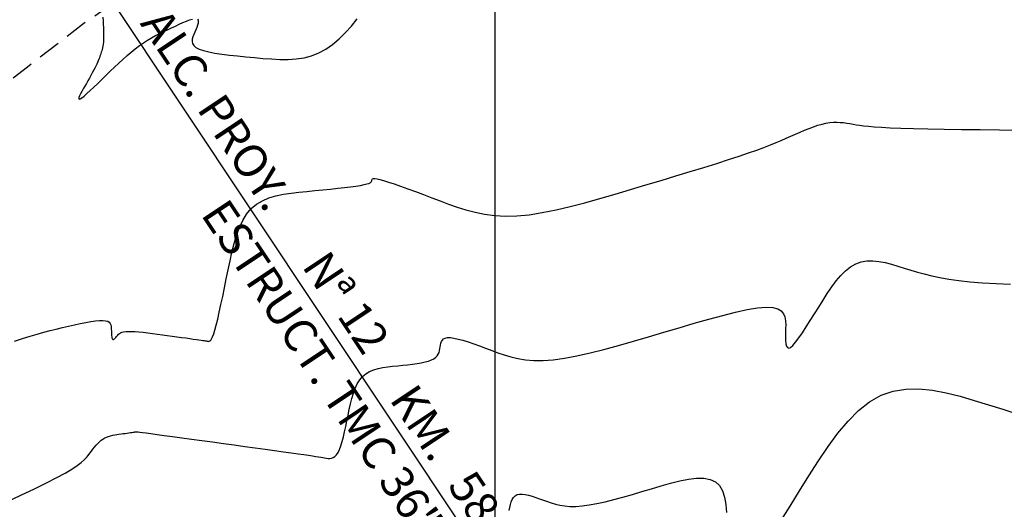
# Model space of a CAD drawing. Units: millimetres. Extents: x 181621 to 186229, y 8940800 to 8944800.
# Drawn here: x 184574 to 184628, y 8943261 to 8943288 of the extents above; entities that cross this region are included whole.
import ezdxf
from ezdxf.enums import TextEntityAlignment as Align

# ---------------------------------------------------------------- set-up
doc = ezdxf.new("R2010")
doc.units = ezdxf.units.MM
doc.linetypes.add('DASHED', pattern=[0.75, 0.5, -0.25])
for name, color, linetype in [('ALCANT.PROY.', 242, 'Continuous'), ('BLK ALC-PERFIL', 1, 'Continuous'), ('CNIVEL_S', 36, 'Continuous'), ('CUADRICULA', 2, 'Continuous'), ('EJE_LINEA', 154, 'Continuous'), ('TROCHA', 8, 'Continuous')]:
    doc.layers.add(name, color=color, linetype=linetype)
doc.styles.add('SIMPLEX', font='simplex.shx')
doc.dimstyles.new('ISO-25', dxfattribs={"dimtxt": 0.5, "dimasz": 2.5, "dimexe": 0.15, "dimexo": 0.15, "dimgap": 0.15, "dimtad": 1, "dimdec": 3, "dimtxsty": 'Standard', "dimcen": 0.5, "dimadec": 3, "dimazin": 0, "dimtfac": 1, "dimtdec": 3, "dimtmove": 0, "dimatfit": 3, "dimfxl": 0, "dimarcsym": 0})

# ---------------------------------------------------------------- blocks, each defined once
blk = doc.blocks.new('BLK-ALC-D-PERF')
at = {"layer": 'BLK ALC-PERFIL', "char_height": 3.6, "attachment_point": 1, "rotation": 90, "style": 'SIMPLEX'}
for s, insert, width in [('KM.', (-4.66, 63.03), 8.0802), ('Nª', (-4.76, 45.54), 0.00000000115)]:
    blk.add_mtext(s, dxfattribs=dict(at, insert=insert, width=width))
at = {"layer": 'BLK ALC-PERFIL', "style": 'SIMPLEX'}
for tag, p in [('0+000.00', (0, 74.44)), ('Nro', (-0.38, 51.86)), ('ALC. EXIST.', (0, 6.01))]:
    blk.add_attdef(tag, text='', height=3.6, rotation=90, dxfattribs=at).set_placement(p, align=Align.BOTTOM_LEFT)
at = {"layer": 'BLK ALC-PERFIL', "color": 234, "style": 'SIMPLEX'}
blk.add_attdef('DESCRIPCION', text='', height=3.6, rotation=90, dxfattribs=at).set_placement((1.75, 55.35), align=Align.TOP_LEFT)
at = {"layer": 'BLK ALC-PERFIL', "style": 'SIMPLEX'}
blk.add_attdef('LONG.', text='', height=3.6, rotation=90, dxfattribs=at).set_placement((1.79, 13.78), align=Align.TOP_CENTER)
at = {"layer": 'BLK ALC-PERFIL', "linetype": 'Continuous'}
blk.add_leader([(0, 0), (0, 104.73)], dimstyle='ISO-25', override={"dimasz": 3.5, "dimgap": 0.625, "dimtad": 0, "dimldrblk": 'Open30'}, dxfattribs=at)

msp = doc.modelspace()

# ---------------------------------------------------------------- linework, layer by layer
at = {"layer": 'CNIVEL_S'}
for points in [[(184578.457, 8943288.078), (184578.47, 8943287.878), (184578.481, 8943287.682), (184578.49, 8943287.493), (184578.497, 8943287.311), (184578.501, 8943287.14), (184578.501, 8943286.98), (184578.498, 8943286.835), (184578.49, 8943286.705), (184578.477, 8943286.588), (184578.461, 8943286.484), (184578.443, 8943286.39), (184578.421, 8943286.304), (184578.399, 8943286.223), (184578.374, 8943286.147), (184578.35, 8943286.073), (184578.325, 8943285.999), (184578.299, 8943285.924), (184578.271, 8943285.846), (184578.241, 8943285.765), (184578.206, 8943285.679), (184578.167, 8943285.587), (184578.123, 8943285.488), (184578.071, 8943285.381), (184578.013, 8943285.264), (184577.948, 8943285.139), (184577.877, 8943285.008), (184577.802, 8943284.87), (184577.723, 8943284.727), (184577.641, 8943284.581), (184577.557, 8943284.433), (184577.473, 8943284.283), (184577.389, 8943284.134), (184577.31, 8943283.991), (184577.24, 8943283.86), (184577.186, 8943283.746), (184577.151, 8943283.656), (184577.141, 8943283.594), (184577.161, 8943283.568), (184577.215, 8943283.583), (184577.307, 8943283.643), (184577.433, 8943283.743), (184577.589, 8943283.879), (184577.77, 8943284.044), (184577.97, 8943284.232), (184578.185, 8943284.438), (184578.41, 8943284.655), (184578.64, 8943284.879), (184578.871, 8943285.103), (184579.101, 8943285.325), (184579.332, 8943285.543), (184579.561, 8943285.755), (184579.79, 8943285.96), (184580.017, 8943286.155), (184580.244, 8943286.339), (184580.469, 8943286.509), (184580.692, 8943286.665), (184580.914, 8943286.807), (184581.135, 8943286.937), (184581.354, 8943287.058), (184581.573, 8943287.172), (184581.791, 8943287.279), (184582.009, 8943287.383), (184582.227, 8943287.484), (184582.444, 8943287.585), (184582.656, 8943287.682), (184582.86, 8943287.772), (184583.051, 8943287.851), (184583.225, 8943287.916), (184583.377, 8943287.962)], [(184583.663, 8943287.958), (184583.696, 8943287.904), (184583.704, 8943287.828), (184583.69, 8943287.734), (184583.658, 8943287.626), (184583.614, 8943287.507), (184583.561, 8943287.38), (184583.504, 8943287.25), (184583.448, 8943287.12), (184583.399, 8943286.991), (184583.368, 8943286.864), (184583.36, 8943286.742), (184583.386, 8943286.625), (184583.453, 8943286.515), (184583.569, 8943286.413), (184583.742, 8943286.321), (184583.979, 8943286.239), (184584.273, 8943286.166), (184584.616, 8943286.102), (184585, 8943286.044), (184585.418, 8943285.992), (184585.86, 8943285.944), (184586.318, 8943285.898), (184586.784, 8943285.854), (184587.252, 8943285.811), (184587.717, 8943285.776), (184588.177, 8943285.755), (184588.631, 8943285.754), (184589.075, 8943285.783), (184589.507, 8943285.846), (184589.926, 8943285.952), (184590.327, 8943286.108), (184590.711, 8943286.318), (184591.079, 8943286.578), (184591.432, 8943286.88), (184591.774, 8943287.218), (184592.106, 8943287.584), (184592.431, 8943287.971)], [(184573.612, 8943270.285), (184574.054, 8943270.438), (184574.465, 8943270.571), (184574.85, 8943270.685), (184575.215, 8943270.785), (184575.565, 8943270.874), (184575.905, 8943270.956), (184576.24, 8943271.034), (184576.573, 8943271.111), (184576.9, 8943271.186), (184577.218, 8943271.255), (184577.519, 8943271.317), (184577.8, 8943271.368), (184578.056, 8943271.406), (184578.28, 8943271.429), (184578.467, 8943271.433), (184578.615, 8943271.417), (184578.727, 8943271.383), (184578.808, 8943271.334), (184578.863, 8943271.271), (184578.897, 8943271.198), (184578.915, 8943271.117), (184578.923, 8943271.031), (184578.926, 8943270.942), (184578.929, 8943270.853), (184578.931, 8943270.766), (184578.935, 8943270.684), (184578.941, 8943270.607), (184578.948, 8943270.539), (184578.959, 8943270.482), (184578.973, 8943270.437), (184578.99, 8943270.407), (184579.012, 8943270.392), (184579.038, 8943270.393), (184579.068, 8943270.405), (184579.1, 8943270.429), (184579.134, 8943270.46), (184579.17, 8943270.498), (184579.207, 8943270.54), (184579.244, 8943270.585), (184579.283, 8943270.629), (184579.325, 8943270.672), (184579.374, 8943270.713), (184579.434, 8943270.749), (184579.509, 8943270.781), (184579.603, 8943270.806), (184579.718, 8943270.823), (184579.859, 8943270.832), (184580.028, 8943270.831), (184580.223, 8943270.821), (184580.441, 8943270.803), (184580.676, 8943270.779), (184580.926, 8943270.749), (184581.187, 8943270.716), (184581.456, 8943270.68), (184581.728, 8943270.643), (184582, 8943270.606), (184582.269, 8943270.569), (184582.53, 8943270.534), (184582.78, 8943270.499), (184583.016, 8943270.467), (184583.233, 8943270.437), (184583.429, 8943270.41), (184583.598, 8943270.386), (184583.74, 8943270.365), (184583.856, 8943270.348), (184583.95, 8943270.334), (184584.026, 8943270.322), (184584.088, 8943270.312), (184584.138, 8943270.304), (184584.181, 8943270.296), (184584.22, 8943270.289), (184584.259, 8943270.283), (184584.299, 8943270.285), (184584.341, 8943270.303), (184584.385, 8943270.344), (184584.434, 8943270.417), (184584.488, 8943270.529), (184584.547, 8943270.689), (184584.613, 8943270.903), (184584.687, 8943271.178), (184584.768, 8943271.507), (184584.854, 8943271.884), (184584.946, 8943272.3), (184585.041, 8943272.748), (184585.139, 8943273.219), (184585.239, 8943273.706), (184585.34, 8943274.201), (184585.443, 8943274.696), (184585.55, 8943275.183), (184585.668, 8943275.657), (184585.802, 8943276.109), (184585.957, 8943276.534), (184586.139, 8943276.922), (184586.352, 8943277.268), (184586.602, 8943277.565), (184586.893, 8943277.808), (184587.221, 8943278), (184587.581, 8943278.151), (184587.967, 8943278.266), (184588.374, 8943278.352), (184588.797, 8943278.418), (184589.23, 8943278.469), (184589.669, 8943278.513), (184590.108, 8943278.556), (184590.54, 8943278.599), (184590.958, 8943278.641), (184591.356, 8943278.683), (184591.727, 8943278.725), (184592.063, 8943278.765), (184592.359, 8943278.805), (184592.608, 8943278.843), (184592.804, 8943278.88), (184592.953, 8943278.917), (184593.061, 8943278.952), (184593.135, 8943278.986), (184593.182, 8943279.02), (184593.209, 8943279.053), (184593.222, 8943279.086), (184593.228, 8943279.119), (184593.234, 8943279.151), (184593.248, 8943279.18), (184593.276, 8943279.202), (184593.325, 8943279.215), (184593.403, 8943279.215), (184593.517, 8943279.199), (184593.673, 8943279.163), (184593.88, 8943279.105), (184594.142, 8943279.022), (184594.454, 8943278.917), (184594.809, 8943278.792), (184595.2, 8943278.651), (184595.62, 8943278.497), (184596.061, 8943278.334), (184596.516, 8943278.164), (184596.979, 8943277.991), (184597.443, 8943277.818), (184597.914, 8943277.652), (184598.397, 8943277.499), (184598.897, 8943277.367), (184599.421, 8943277.26), (184599.975, 8943277.188), (184600.564, 8943277.155), (184601.195, 8943277.168), (184601.872, 8943277.233), (184602.59, 8943277.344), (184603.343, 8943277.495), (184604.126, 8943277.679), (184604.934, 8943277.89), (184605.758, 8943278.121), (184606.595, 8943278.365), (184607.438, 8943278.616), (184608.28, 8943278.867), (184609.113, 8943279.117), (184609.927, 8943279.362), (184610.714, 8943279.6), (184611.465, 8943279.83), (184612.169, 8943280.049), (184612.818, 8943280.255), (184613.403, 8943280.446), (184613.918, 8943280.621), (184614.368, 8943280.78), (184614.763, 8943280.926), (184615.112, 8943281.061), (184615.425, 8943281.188), (184615.71, 8943281.308), (184615.976, 8943281.424), (184616.233, 8943281.537), (184616.489, 8943281.65), (184616.743, 8943281.761), (184616.995, 8943281.867), (184617.243, 8943281.967), (184617.485, 8943282.057), (184617.721, 8943282.136), (184617.949, 8943282.202), (184618.167, 8943282.252), (184618.376, 8943282.285), (184618.575, 8943282.302), (184618.767, 8943282.306), (184618.952, 8943282.298), (184619.131, 8943282.282), (184619.307, 8943282.258), (184619.48, 8943282.231), (184619.651, 8943282.201), (184619.825, 8943282.17), (184620.013, 8943282.14), (184620.231, 8943282.111), (184620.493, 8943282.082), (184620.813, 8943282.055), (184621.207, 8943282.029), (184621.688, 8943282.005), (184622.272, 8943281.983), (184622.968, 8943281.963), (184623.766, 8943281.946), (184624.652, 8943281.93), (184625.612, 8943281.915), (184626.63, 8943281.902), (184627.692, 8943281.89), (184628.783, 8943281.878)], [(184573.159, 8943261.458), (184573.966, 8943261.836), (184574.705, 8943262.19), (184575.363, 8943262.515), (184575.928, 8943262.805), (184576.39, 8943263.058), (184576.758, 8943263.276), (184577.045, 8943263.465), (184577.266, 8943263.629), (184577.433, 8943263.774), (184577.559, 8943263.904), (184577.659, 8943264.024), (184577.746, 8943264.139), (184577.83, 8943264.253), (184577.915, 8943264.365), (184578, 8943264.475), (184578.088, 8943264.58), (184578.177, 8943264.679), (184578.269, 8943264.77), (184578.363, 8943264.852), (184578.461, 8943264.923), (184578.563, 8943264.983), (184578.669, 8943265.032), (184578.777, 8943265.071), (184578.888, 8943265.103), (184579.001, 8943265.129), (184579.115, 8943265.151), (184579.231, 8943265.169), (184579.347, 8943265.186), (184579.462, 8943265.202), (184579.576, 8943265.218), (184579.686, 8943265.234), (184579.791, 8943265.249), (184579.889, 8943265.263), (184579.978, 8943265.276), (184580.057, 8943265.287), (184580.123, 8943265.297), (184580.175, 8943265.305), (184580.215, 8943265.311), (184580.244, 8943265.315), (184580.265, 8943265.319), (184580.278, 8943265.321), (184580.286, 8943265.323), (184580.29, 8943265.324), (184580.293, 8943265.325), (184580.297, 8943265.326), (184580.31, 8943265.325), (184580.342, 8943265.322), (184580.401, 8943265.315), (184580.498, 8943265.303), (184580.641, 8943265.285), (184580.84, 8943265.258), (184581.103, 8943265.223), (184581.438, 8943265.178), (184581.837, 8943265.124), (184582.292, 8943265.062), (184582.793, 8943264.994), (184583.332, 8943264.921), (184583.898, 8943264.843), (184584.483, 8943264.764), (184585.077, 8943264.683), (184585.672, 8943264.601), (184586.258, 8943264.521), (184586.829, 8943264.443), (184587.377, 8943264.368), (184587.894, 8943264.297), (184588.372, 8943264.23), (184588.803, 8943264.17), (184589.18, 8943264.117), (184589.497, 8943264.071), (184589.76, 8943264.032), (184589.977, 8943263.999), (184590.154, 8943263.971), (184590.301, 8943263.946), (184590.424, 8943263.925), (184590.532, 8943263.906), (184590.632, 8943263.888), (184590.73, 8943263.871), (184590.828, 8943263.859), (184590.925, 8943263.857), (184591.02, 8943263.87), (184591.113, 8943263.905), (184591.204, 8943263.965), (184591.291, 8943264.056), (184591.374, 8943264.183), (184591.453, 8943264.349), (184591.528, 8943264.552), (184591.6, 8943264.786), (184591.669, 8943265.045), (184591.736, 8943265.325), (184591.802, 8943265.62), (184591.866, 8943265.926), (184591.93, 8943266.236), (184591.994, 8943266.547), (184592.062, 8943266.854), (184592.136, 8943267.151), (184592.22, 8943267.436), (184592.317, 8943267.702), (184592.431, 8943267.946), (184592.565, 8943268.164), (184592.723, 8943268.35), (184592.905, 8943268.503), (184593.111, 8943268.624), (184593.337, 8943268.718), (184593.58, 8943268.79), (184593.836, 8943268.845), (184594.101, 8943268.886), (184594.374, 8943268.918), (184594.649, 8943268.946), (184594.925, 8943268.973), (184595.197, 8943269.001), (184595.46, 8943269.032), (184595.711, 8943269.066), (184595.946, 8943269.105), (184596.161, 8943269.15), (184596.351, 8943269.202), (184596.513, 8943269.262), (184596.643, 8943269.331), (184596.745, 8943269.408), (184596.823, 8943269.492), (184596.88, 8943269.582), (184596.921, 8943269.677), (184596.949, 8943269.775), (184596.97, 8943269.876), (184596.987, 8943269.978), (184597.003, 8943270.079), (184597.025, 8943270.177), (184597.057, 8943270.267), (184597.104, 8943270.347), (184597.171, 8943270.413), (184597.263, 8943270.461), (184597.385, 8943270.487), (184597.543, 8943270.488), (184597.739, 8943270.462), (184597.97, 8943270.411), (184598.232, 8943270.339), (184598.519, 8943270.249), (184598.826, 8943270.144), (184599.148, 8943270.029), (184599.48, 8943269.906), (184599.817, 8943269.78), (184600.156, 8943269.655), (184600.503, 8943269.535), (184600.866, 8943269.427), (184601.253, 8943269.337), (184601.671, 8943269.271), (184602.129, 8943269.234), (184602.634, 8943269.232), (184603.194, 8943269.272), (184603.814, 8943269.357), (184604.49, 8943269.484), (184605.214, 8943269.646), (184605.977, 8943269.838), (184606.771, 8943270.053), (184607.589, 8943270.286), (184608.423, 8943270.531), (184609.265, 8943270.781), (184610.105, 8943271.032), (184610.933, 8943271.275), (184611.734, 8943271.503), (184612.495, 8943271.708), (184613.203, 8943271.884), (184613.845, 8943272.022), (184614.407, 8943272.115), (184614.876, 8943272.155), (184615.243, 8943272.138), (184615.517, 8943272.068), (184615.711, 8943271.953), (184615.839, 8943271.801), (184615.914, 8943271.619), (184615.949, 8943271.414), (184615.958, 8943271.194), (184615.953, 8943270.967), (184615.946, 8943270.74), (184615.944, 8943270.523), (184615.949, 8943270.324), (184615.965, 8943270.154), (184615.996, 8943270.022), (184616.046, 8943269.937), (184616.119, 8943269.91), (184616.218, 8943269.948), (184616.346, 8943270.059), (184616.5, 8943270.237), (184616.677, 8943270.472), (184616.873, 8943270.754), (184617.084, 8943271.074), (184617.306, 8943271.422), (184617.535, 8943271.789), (184617.769, 8943272.166), (184618.003, 8943272.543), (184618.239, 8943272.913), (184618.479, 8943273.267), (184618.725, 8943273.598), (184618.978, 8943273.899), (184619.24, 8943274.161), (184619.513, 8943274.378), (184619.799, 8943274.541), (184620.1, 8943274.645), (184620.414, 8943274.696), (184620.738, 8943274.701), (184621.072, 8943274.667), (184621.414, 8943274.604), (184621.761, 8943274.517), (184622.112, 8943274.415), (184622.464, 8943274.305), (184622.819, 8943274.194), (184623.183, 8943274.085), (184623.565, 8943273.979), (184623.974, 8943273.877), (184624.421, 8943273.782), (184624.913, 8943273.695), (184625.461, 8943273.618), (184626.073, 8943273.551), (184626.755, 8943273.497), (184627.502, 8943273.454), (184628.304, 8943273.42)], [(184615.686, 8943260.427), (184616.193, 8943261.239), (184616.709, 8943262.072), (184617.227, 8943262.906), (184617.749, 8943263.722), (184618.28, 8943264.505), (184618.822, 8943265.238), (184619.381, 8943265.902), (184619.961, 8943266.482), (184620.565, 8943266.961), (184621.198, 8943267.321), (184621.863, 8943267.552), (184622.556, 8943267.664), (184623.274, 8943267.675), (184624.012, 8943267.602), (184624.767, 8943267.46), (184625.535, 8943267.268), (184626.31, 8943267.042), (184627.09, 8943266.8), (184627.869, 8943266.555), (184628.645, 8943266.313)], [(184615.686, 8943260.427), (184616.193, 8943261.239), (184616.709, 8943262.072), (184617.227, 8943262.906), (184617.749, 8943263.722), (184618.28, 8943264.505), (184618.822, 8943265.238), (184619.381, 8943265.902), (184619.961, 8943266.482), (184620.565, 8943266.961), (184621.198, 8943267.321), (184621.863, 8943267.552), (184622.556, 8943267.664), (184623.274, 8943267.675), (184624.012, 8943267.602), (184624.767, 8943267.46), (184625.535, 8943267.268), (184626.31, 8943267.042), (184627.09, 8943266.8), (184627.869, 8943266.555), (184628.645, 8943266.313)], [(184615.686, 8943260.427), (184616.193, 8943261.239), (184616.709, 8943262.072), (184617.227, 8943262.906), (184617.749, 8943263.722), (184618.28, 8943264.505), (184618.822, 8943265.238), (184619.381, 8943265.902), (184619.961, 8943266.482), (184620.565, 8943266.961), (184621.198, 8943267.321), (184621.863, 8943267.552), (184622.556, 8943267.664), (184623.274, 8943267.675), (184624.012, 8943267.602), (184624.767, 8943267.46), (184625.535, 8943267.268), (184626.31, 8943267.042), (184627.09, 8943266.8), (184627.869, 8943266.555), (184628.645, 8943266.313)], [(184600.772, 8943261.007), (184600.802, 8943261.174), (184600.838, 8943261.332), (184600.883, 8943261.479), (184600.939, 8943261.611), (184601.009, 8943261.723), (184601.097, 8943261.811), (184601.205, 8943261.872), (184601.336, 8943261.903), (184601.487, 8943261.906), (184601.655, 8943261.886), (184601.837, 8943261.846), (184602.032, 8943261.791), (184602.235, 8943261.724), (184602.443, 8943261.649), (184602.655, 8943261.57), (184602.868, 8943261.491), (184603.086, 8943261.416), (184603.314, 8943261.349), (184603.556, 8943261.292), (184603.819, 8943261.25), (184604.106, 8943261.227), (184604.423, 8943261.226), (184604.775, 8943261.251), (184605.164, 8943261.305), (184605.589, 8943261.384), (184606.043, 8943261.486), (184606.521, 8943261.606), (184607.02, 8943261.741), (184607.534, 8943261.888), (184608.057, 8943262.041), (184608.585, 8943262.199), (184609.113, 8943262.355), (184609.632, 8943262.501), (184610.135, 8943262.626), (184610.611, 8943262.72), (184611.054, 8943262.773), (184611.454, 8943262.774), (184611.803, 8943262.712), (184612.093, 8943262.578), (184612.317, 8943262.365), (184612.481, 8943262.079), (184612.595, 8943261.731), (184612.666, 8943261.331), (184612.703, 8943260.89)], [(184600.772, 8943261.007), (184600.802, 8943261.174), (184600.838, 8943261.332), (184600.883, 8943261.479), (184600.939, 8943261.611), (184601.009, 8943261.723), (184601.097, 8943261.811), (184601.205, 8943261.872), (184601.336, 8943261.903), (184601.487, 8943261.906), (184601.655, 8943261.886), (184601.837, 8943261.846), (184602.032, 8943261.791), (184602.235, 8943261.724), (184602.443, 8943261.649), (184602.655, 8943261.57), (184602.868, 8943261.491), (184603.086, 8943261.416), (184603.314, 8943261.349), (184603.556, 8943261.292), (184603.819, 8943261.25), (184604.106, 8943261.227), (184604.423, 8943261.226), (184604.775, 8943261.251), (184605.164, 8943261.305), (184605.589, 8943261.384), (184606.043, 8943261.486), (184606.521, 8943261.606), (184607.02, 8943261.741), (184607.534, 8943261.888), (184608.057, 8943262.041), (184608.585, 8943262.199), (184609.113, 8943262.355), (184609.632, 8943262.501), (184610.135, 8943262.626), (184610.611, 8943262.72), (184611.054, 8943262.773), (184611.454, 8943262.774), (184611.803, 8943262.712), (184612.093, 8943262.578), (184612.317, 8943262.365), (184612.481, 8943262.079), (184612.595, 8943261.731), (184612.666, 8943261.331), (184612.703, 8943260.89)], [(184600.772, 8943261.007), (184600.802, 8943261.174), (184600.838, 8943261.332), (184600.883, 8943261.479), (184600.939, 8943261.611), (184601.009, 8943261.723), (184601.097, 8943261.811), (184601.205, 8943261.872), (184601.336, 8943261.903), (184601.487, 8943261.906), (184601.655, 8943261.886), (184601.837, 8943261.846), (184602.032, 8943261.791), (184602.235, 8943261.724), (184602.443, 8943261.649), (184602.655, 8943261.57), (184602.868, 8943261.491), (184603.086, 8943261.416), (184603.314, 8943261.349), (184603.556, 8943261.292), (184603.819, 8943261.25), (184604.106, 8943261.227), (184604.423, 8943261.226), (184604.775, 8943261.251), (184605.164, 8943261.305), (184605.589, 8943261.384), (184606.043, 8943261.486), (184606.521, 8943261.606), (184607.02, 8943261.741), (184607.534, 8943261.888), (184608.057, 8943262.041), (184608.585, 8943262.199), (184609.113, 8943262.355), (184609.632, 8943262.501), (184610.135, 8943262.626), (184610.611, 8943262.72), (184611.054, 8943262.773), (184611.454, 8943262.774), (184611.803, 8943262.712), (184612.093, 8943262.578), (184612.317, 8943262.365), (184612.481, 8943262.079), (184612.595, 8943261.731), (184612.666, 8943261.331), (184612.703, 8943260.89)]]:
    msp.add_lwpolyline(points, dxfattribs=at)
at = {"layer": 'CUADRICULA', "color": 8}
msp.add_line((184600, 8940800), (184600, 8944800), dxfattribs=at)
at = {"layer": 'EJE_LINEA', "const_width": 0.5}
msp.add_lwpolyline([(184598.444, 8943302.068, 0.222224), (184557.164, 8943272.419)], format="xyb", dxfattribs=at)
at = {"layer": 'TROCHA', "linetype": 'DASHED', "ltscale": 2.5, "flags": 128}
msp.add_lwpolyline([(186200, 8943400.379, -0.052122), (186184.158, 8943395.654), (186176.213, 8943393.707), (186167.168, 8943391.008), (186158.283, 8943388.517), (186148.994, 8943385.827), (186139.934, 8943383.135), (186130.861, 8943380.657, 0.129913), (186114.585, 8943371.969), (186106.912, 8943366.392, -0.133169), (186088.97, 8943359.002, 0.077062), (186071.138, 8943353.92), (186070.331, 8943353.623, -0.089229), (186063.357, 8943352.39), (186050.648, 8943352.429, 0.098882), (186042.961, 8943350.918), (186034.687, 8943347.505), (186026.614, 8943344.519, -0.151551), (185989.373, 8943341.043), (185979.621, 8943343.516), (185972.404, 8943345.37), (185956.412, 8943350.429), (185942.573, 8943355.699, 0.096876), (185912.47, 8943361.335), (185896.834, 8943360.628), (185878.393, 8943358.713), (185865.757, 8943356.316), (185852.168, 8943356.315), (185832.547, 8943354.519), (185816.684, 8943354.133), (185808.299, 8943354.918), (185801.735, 8943354.755, -0.054619), (185776.196, 8943359.951), (185765.292, 8943364.847), (185757.657, 8943368.677), (185749.118, 8943372.387, 0.117012), (185725.022, 8943378.198), (185723.344, 8943378.298), (185720.87, 8943378.887), (185718.867, 8943379.711), (185716.275, 8943380.888), (185714.155, 8943382.065), (185710.385, 8943383.477), (185706.262, 8943385.361), (185703.435, 8943386.538), (185698.251, 8943388.539), (185693.892, 8943390.069), (185690.417, 8943391.054), (185680.494, 8943393.03), (185670.822, 8943395.128), (185661.195, 8943397.745), (185650.888, 8943400.365), (185640.75, 8943401.885), (185630.884, 8943403.406), (185621.903, 8943405.231), (185616.617, 8943406.465, 0.045299), (185606.588, 8943407.865), (185601.776, 8943408.097), (185591.801, 8943409.004), (185581.997, 8943409.691), (185572.511, 8943411.461), (185563.051, 8943413.012, 0.037433), (185543.049, 8943415.324, -0.04904), (185533.129, 8943417.509), (185523.305, 8943419.71), (185513.809, 8943421.619, 0.092358), (185496.24, 8943422.49), (185486.381, 8943421.827), (185476.273, 8943421.321), (185464.972, 8943420.272), (185455.02, 8943421.034, -0.06023), (185434.789, 8943424.343), (185433.497, 8943424.792), (185431.735, 8943425.587), (185430.314, 8943426.325), (185428.894, 8943427.064), (185427.246, 8943427.745), (185425.468, 8943428.296), (185416.219, 8943431.349), (185406.847, 8943434.56, 0.259068), (185386.82, 8943430.517), (185381.637, 8943425.424), (185376.121, 8943419.302), (185369.305, 8943413.363), (185362.496, 8943409.345, -0.117124), (185342.634, 8943405.176), (185332.492, 8943404.626), (185303.407, 8943402.524), (185293.161, 8943402.873), (185283.408, 8943403.023), (185273.547, 8943403.266), (185264.29, 8943403.604), (185254.41, 8943404.764, 0.035036), (185250.08, 8943404.925, -0.106495), (185235.87, 8943407.602), (185225.933, 8943410.532), (185215.823, 8943413.228, 0.117142), (185197.211, 8943412.789), (185187.34, 8943411.032, -0.122716), (185167.433, 8943411.8, 0.107871), (185147.761, 8943411.916), (185147.055, 8943411.7), (185146.053, 8943411.4), (185145.184, 8943411.032), (185143.613, 8943410.364), (185142.123, 8943409.826, -0.024239), (185128.964, 8943405.967), (185119.652, 8943403.3), (185109.946, 8943401.14, -0.096719), (185089.457, 8943399.537), (185079.061, 8943399.994), (185068.336, 8943399.863), (185057.705, 8943398.79), (185047.5, 8943399.098), (185037.595, 8943399.453), (185027.157, 8943399.869), (185017.235, 8943399.956), (185007.943, 8943399.784, 0.049504), (184998.91, 8943398.358), (184998.121, 8943397.991), (184996.997, 8943397.376), (184995.728, 8943396.542), (184994.604, 8943395.854), (184993.589, 8943395.238), (184992.102, 8943394.513), (184990.528, 8943393.864), (184981.225, 8943390.816), (184971.912, 8943388.217), (184962.897, 8943385.523), (184953.855, 8943383.125), (184947.067, 8943381.08), (184939.875, 8943378.829), (184931.247, 8943375.671, -0.138207), (184912.911, 8943372.164, 0.046549), (184895.484, 8943370.106, -0.092698), (184876.431, 8943369.003), (184867.317, 8943370.214), (184858.237, 8943370.866), (184849.533, 8943370.982), (184840.884, 8943371.039), (184838.734, 8943370.99), (184836.248, 8943370.825), (184834.316, 8943370.604), (184832.276, 8943370.341), (184830.947, 8943370.052), (184828.627, 8943369.528), (184826.888, 8943369.059), (184825.121, 8943368.535), (184823.72, 8943368.155), (184815.755, 8943366.582), (184806.229, 8943363.8), (184797.442, 8943361.086), (184795.403, 8943360.376), (184793.356, 8943359.632), (184791.448, 8943358.749), (184788.937, 8943357.632), (184787.959, 8943357.075), (184785.725, 8943355.727), (184783.538, 8943354.332), (184781.398, 8943352.966), (184773.332, 8943348.224), (184771.856, 8943347.26), (184769.443, 8943345.821), (184767.138, 8943344.525), (184764.983, 8943343.412), (184763.176, 8943342.474), (184760.763, 8943341.394), (184758.241, 8943340.35), (184755.973, 8943339.428), (184746.851, 8943336.142), (184738.599, 8943333.14), (184729.549, 8943330.026), (184720.901, 8943326.564), (184711.766, 8943323.102), (184702.798, 8943319.723), (184693.191, 8943316.644), (184684.143, 8943313.917), (184676.907, 8943312.38), (184669.219, 8943310.622), (184660.092, 8943308.393), (184659.353, 8943308.082), (184657.757, 8943307.421), (184656.55, 8943307.11), (184655.289, 8943306.918), (184652.996, 8943306.332), (184648.96, 8943305.634), (184648.899, 8943305.681), (184648.934, 8943305.649), (184643.109, 8943304.539), (184636.553, 8943303.229), (184627.362, 8943301.378), (184617.632, 8943299.792), (184608.699, 8943299.032), (184599.653, 8943297.132), (184590.314, 8943293.965), (184587.536, 8943293.058), (184584.085, 8943291.713), (184581.497, 8943290.269), (184579.541, 8943289.19), (184577.353, 8943287.676), (184574.323, 8943285.321), (184572.471, 8943283.892), (184570.704, 8943282.126), (184568.937, 8943280.192), (184567.791, 8943278.836), (184566.664, 8943276.996), (184565.402, 8943274.978), (184563.076, 8943270.714), (184559.103, 8943262.228), (184554.792, 8943253.905), (184550.39, 8943245.564), (184545.436, 8943237.681), (184540.891, 8943229.429), (184535.892, 8943220.981), (184530.922, 8943212.409), (184525.914, 8943203.975), (184521.027, 8943195.775), (184511.932, 8943179.796), (184507.841, 8943172.202), (184506.018, 8943169.533), (184503.592, 8943165.999), (184500.863, 8943162.666), (184498.029, 8943159.437), (184493.384, 8943154.688), (184490.15, 8943151.557), (184486.713, 8943148.628), (184482.862, 8943145.739), (184472.656, 8943139.472), (184470.217, 8943138.097), (184467.724, 8943136.723), (184464.715, 8943135.391), (184462.444, 8943134.359), (184460.159, 8943133.501), (184457.924, 8943132.642), (184455.474, 8943131.783), (184452.279, 8943130.872), (184441.865, 8943129.243), (184431.927, 8943127.502), (184431.074, 8943127.256), (184429.951, 8943126.908), (184428.284, 8943126.249), (184426.579, 8943125.475), (184424.836, 8943124.584), (184423.266, 8943123.582), (184422.162, 8943122.842), (184421.116, 8943122.106), (184419.217, 8943120.558), (184417.473, 8943118.893), (184415.818, 8943117.171), (184408.184, 8943109.352), (184401.89, 8943101.344), (184395.208, 8943093.954), (184388.16, 8943086.784), (184379.943, 8943078.819), (184372.767, 8943071.696), (184366.46, 8943065.341), (184360.25, 8943058.508), (184354.974, 8943051.72), (184348.757, 8943044.661), (184342.564, 8943037.453), (184336.58, 8943030.053), (184331.265, 8943021.849), (184327.125, 8943014.232), (184322.557, 8943006.052), (184317.232, 8942997.499), (184311.382, 8942989.39), (184299.23, 8942973.73), (184292.793, 8942965.707), (184286.147, 8942958.351), (184279.901, 8942950.48), (184273.101, 8942944.062), (184266.884, 8942937.711), (184260.503, 8942930.93), (184254.166, 8942923.836), (184247.558, 8942916.78), (184240.692, 8942910.004), (184233.874, 8942903.664), (184227.464, 8942896.994), (184221.163, 8942890.158), (184213.884, 8942883.218), (184206.38, 8942876.905), (184205.491, 8942876.266), (184204.226, 8942875.4), (184202.925, 8942874.515), (184201.552, 8942873.612), (184200.215, 8942872.728), (184198.43, 8942871.451), (184197.376, 8942870.626), (184195.654, 8942869.219), (184194.112, 8942867.968), (184192.905, 8942866.963), (184191.049, 8942865.308), (184184.179, 8942858.828), (184177.465, 8942852.508), (184174.625, 8942849.136), (184172.224, 8942846.458), (184170.773, 8942844.896), (184166.976, 8942841.046), (184163.969, 8942838.203), (184157.847, 8942831.741), (184151.161, 8942825.615), (184144.279, 8942819.659), (184137.586, 8942813.514), (184131.875, 8942806.429), (184126.282, 8942799.014), (184124.377, 8942796.31), (184122.723, 8942793.964), (184121.34, 8942791.564), (184120.962, 8942790.818), (184120.108, 8942788.526), (184119.414, 8942786.606), (184118.293, 8942783.122), (184116.185, 8942776.449), (184113.549, 8942768.747), (184111.339, 8942759.698), (184110.053, 8942753.95), (184108.912, 8942749.943), (184107.791, 8942746.511), (184106.755, 8942743.498), (184104.935, 8942739.489), (184103.928, 8942737.284), (184102.42, 8942734.271), (184100.054, 8942730.364), (184093.92, 8942721.993), (184087.725, 8942714.352), (184081.823, 8942707.12), (184075.108, 8942700.284), (184071.933, 8942696.579), (184070.476, 8942694.937), (184069.355, 8942693.705), (184067.861, 8942692.361), (184065.993, 8942690.756), (184063.676, 8942688.814), (184061.117, 8942686.982), (184052.378, 8942680.972), (184043.4, 8942675.108), (184035.336, 8942670.478), (184031.618, 8942668.694), (184029.51, 8942667.431), (184027.305, 8942666.03), (184026.406, 8942665.363), (184024.299, 8942663.831), (184022.191, 8942662.07), (184019.983, 8942660.165), (184014.188, 8942654.578), (184007.818, 8942648.315), (184001.074, 8942640.798), (183994.449, 8942633.416), (183992.637, 8942631.277), (183989.395, 8942627.583), (183987.802, 8942625.65), (183984.845, 8942622.127), (183981.759, 8942618.404), (183975.956, 8942611.796), (183970.366, 8942605.43), (183964.45, 8942598.78), (183957.931, 8942591.059), (183951.91, 8942583.968), (183946.002, 8942576.968), (183940.051, 8942569.851), (183934.209, 8942562.683), (183928.552, 8942555.711), (183922.497, 8942548.547), (183916.33, 8942541.296), (183910.275, 8942534.118), (183904.65, 8942527.442), (183898.404, 8942520.415), (183892.934, 8942513.689), (183886.453, 8942506.503), (183879.977, 8942499.393), (183874.026, 8942491.648), (183872.986, 8942490.307), (183871.939, 8942489.111), (183869.546, 8942485.973), (183867.602, 8942483.134), (183865.583, 8942479.995), (183863.188, 8942476.29), (183858.908, 8942468.017), (183854.717, 8942459.68), (183853.914, 8942457.43), (183852.691, 8942454.172), (183851.622, 8942450.608), (183850.348, 8942446.485), (183849.072, 8942441.706), (183846.019, 8942432.462), (183842.48, 8942423.438), (183840.337, 8942418.517), (183838.23, 8942413.738), (183836.39, 8942410.28), (183835.283, 8942408.068), (183833.902, 8942406.165), (183832.742, 8942404.958), (183831.345, 8942403.752), (183828.74, 8942401.721), (183826.387, 8942400.297), (183822.833, 8942398.738), (183820.8, 8942398.167), (183817.064, 8942397.598), (183807.082, 8942396.162), (183797.351, 8942394.49), (183792.572, 8942393.173), (183788.526, 8942391.805), (183784.032, 8942390.474), (183780.896, 8942389.168), (183776.626, 8942387.34), (183773.402, 8942385.773), (183769.655, 8942383.857), (183766.605, 8942382.116), (183763.381, 8942380.113), (183758.937, 8942377.327), (183755.399, 8942374.709), (183747.866, 8942368.853), (183740.707, 8942363.008), (183733.996, 8942356.982), (183727.055, 8942350.673), (183725.2, 8942349.065), (183723.539, 8942347.778), (183721.456, 8942346.348), (183719.081, 8942344.823), (183718.014, 8942344.126), (183716.02, 8942342.963), (183713.818, 8942341.76), (183712.074, 8942340.93), (183709.789, 8942339.892), (183706.673, 8942338.605), (183704.181, 8942337.692), (183701.247, 8942336.783), (183691.864, 8942333.554), (183682.369, 8942330.811), (183673.193, 8942327.869), (183671.132, 8942327.36), (183667.911, 8942326.605), (183663.603, 8942325.563), (183658.095, 8942324.141), (183653.968, 8942323.135), (183644.49, 8942320.78), (183635.214, 8942318.751), (183625.918, 8942316.828), (183616.848, 8942315.035), (183607.552, 8942312.729), (183598.001, 8942310.737), (183588.908, 8942308.999), (183579.589, 8942307.472), (183570.199, 8942305.356), (183561.001, 8942303.155), (183551.226, 8942300.901), (183541.465, 8942298.256), (183531.272, 8942295.819), (183521.171, 8942293.57), (183511.238, 8942291.438), (183501.08, 8942288.578), (183491.371, 8942286.001), (183481.383, 8942283.556), (183471.632, 8942280.852), (183461.624, 8942278.397), (183452.089, 8942275.672), (183443.01, 8942272.508), (183433.496, 8942269.77), (183423.686, 8942266.744), (183414.439, 8942263.786), (183405.493, 8942260.625), (183403.149, 8942260.017), (183400.213, 8942259.108), (183397.815, 8942258.24), (183395.127, 8942257.207), (183392.109, 8942255.926), (183387.461, 8942253.835), (183378.987, 8942249.69), (183371.586, 8942245.125), (183363.636, 8942239.234), (183356.377, 8942232.797), (183349.096, 8942225.718), (183341.463, 8942219.423), (183333.765, 8942213.06), (183325.786, 8942205.928), (183317.812, 8942198.895), (183309.533, 8942192.396), (183301.517, 8942185.931), (183293.559, 8942180.454), (183285.728, 8942174.679), (183283.228, 8942173.148), (183280.424, 8942171.335), (183278.114, 8942169.684), (183275.037, 8942167.325), (183272.893, 8942165.732), (183270.348, 8942163.634), (183262.838, 8942157.727), (183254.839, 8942151.53), (183246.47, 8942146.199), (183238.119, 8942140.704), (183229.553, 8942135.849), (183221.146, 8942132.094), (183211.793, 8942128.323), (183207.987, 8942126.859), (183204.909, 8942125.76), (183202.124, 8942124.909), (183198.643, 8942123.893), (183195.784, 8942123.179), (183192.172, 8942122.471), (183182.407, 8942120.252), (183172.514, 8942117.911), (183163.141, 8942115.561), (183155.235, 8942113.242), (183147.563, 8942111.384), (183144.881, 8942110.638), (183142.668, 8942110.128), (183140.667, 8942109.703), (183139.123, 8942109.242), (183138.156, 8942108.937), (183136.709, 8942108.469), (183134.581, 8942107.534), (183132.665, 8942106.555), (183129.957, 8942105.333), (183120.472, 8942101.117), (183111.68, 8942097.376), (183102.788, 8942093.782), (183093.683, 8942089.849), (183084.344, 8942086.031), (183075.041, 8942082.296), (183066.957, 8942079.528), (183057.422, 8942076.419), (183048.224, 8942073.586), (183040.252, 8942070.554), (183031.031, 8942067.031), (183022.109, 8942063.1), (183004.551, 8942055.254), (182996.844, 8942051.681), (182988.374, 8942047.21), (182979.861, 8942042.174), (182971.865, 8942037.085), (182963.566, 8942031.791), (182955.263, 8942025.654), (182947.2, 8942020.226), (182939.059, 8942014.692), (182930.68, 8942009.618), (182922.438, 8942004.247), (182914.233, 8941999.241), (182906.597, 8941993.821), (182898.761, 8941988.285), (182890.858, 8941982.56), (182883.208, 8941976.773), (182882.07, 8941975.971), (182880.939, 8941975.385), (182879.515, 8941974.674), (182877.84, 8941974.004), (182875.913, 8941973.335), (182874.432, 8941972.826), (182872.772, 8941972.414), (182871.013, 8941972.121), (182869.17, 8941971.87), (182867.285, 8941971.87), (182865.736, 8941971.954), (182864.31, 8941972.148), (182854.966, 8941976.144), (182845.288, 8941979.852), (182844.207, 8941979.818), (182844.252, 8941979.766), (182844.236, 8941979.74), (182844.282, 8941979.69), (182844.207, 8941979.818), (182834.546, 8941982.276), (182823.262, 8941984.788), (182823.262, 8941984.788)], format="xyb", dxfattribs=at)

# ---------------------------------------------------------------- block references
at = {"layer": 'ALCANT.PROY.'}
ref = msp.add_blockref('BLK-ALC-D-PERF', (184576.249, 8943293.034), dxfattribs=dict(at, xscale=0.5, yscale=0.5, zscale=0.5, rotation=213.6676041934133))
ref.add_attrib('ALC. EXIST.', 'ALC. PROY.', dxfattribs={"layer": 'BLK ALC-PERFIL', "height": 1.8, "rotation": 303.6676, "style": 'SIMPLEX'}).set_placement((184579.999, 8943287.412), align=Align.BOTTOM_LEFT)
ref.add_attrib('Nro', '12', dxfattribs={"layer": 'BLK ALC-PERFIL', "height": 1.8, "rotation": 303.6676, "style": 'SIMPLEX'}).set_placement((184590.813, 8943271.378), align=Align.BOTTOM_LEFT)
ref.add_attrib('0+000.00', '58+760.00', dxfattribs={"layer": 'BLK ALC-PERFIL', "height": 1.8, "rotation": 303.6676, "style": 'SIMPLEX'}).set_placement((184596.884, 8943262.055), align=Align.BOTTOM_LEFT)
ref.add_attrib('DESCRIPCION', 'ESTRUCT. TMC 36"', dxfattribs={"layer": 'BLK ALC-PERFIL', "color": 1, "height": 1.8, "rotation": 303.6676, "style": 'SIMPLEX'}).set_placement((184585.304, 8943278.248), align=Align.TOP_LEFT)

doc.saveas('drawing.dxf')
